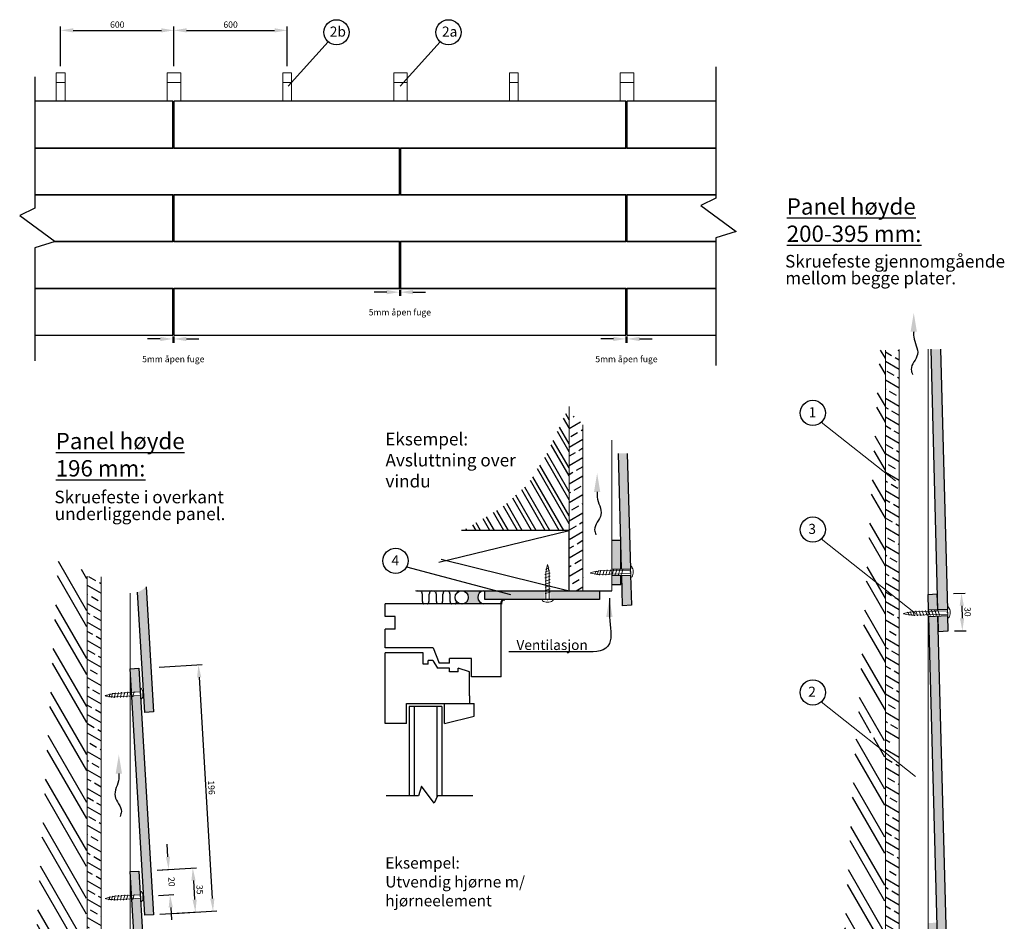
# Model space of a CAD drawing. Units: millimetres. Extents: x 3531 to 7852, y -1574 to 115.
# Drawn here: x 7070 to 7852, y -673 to 43 of the extents above; entities that cross this region are included whole.
import ezdxf

# ---------------------------------------------------------------- set-up
doc = ezdxf.new("R2010")
doc.units = ezdxf.units.MM
doc.layers.get('DEFPOINTS').update_dxf_attribs({"color": 8})
for name, color, linetype in [('22_STENI_Konstruksjon', 2, 'Continuous'), ('23_STENI_Andre deler av vegg', 6, 'Continuous'), ('23_STENI_Beslag og profil', 5, 'Continuous'), ('23_STENI_Skruer', 9, 'Continuous'), ('23_STENI_Utvendig kledning', 10, 'Continuous'), ('23_STENI_Vinduer og dører', 7, 'Continuous'), ('8_STENI_Bruddlinje', 7, 'Continuous'), ('8_STENI_Målsetting', 4, 'Continuous'), ('8_STENI_Skravur', 41, 'Continuous'), ('8_STENI_Tekst', 2, 'Continuous')]:
    doc.layers.add(name, color=color, linetype=linetype)
doc.layers.add('8_STENI_Solid', color=7, linetype='Continuous', true_color=0xc4c4c4)
doc.styles.add('Arial', font='arial.ttf')
doc.styles.get("Standard").update_dxf_attribs({"font": 'arial.ttf'})
doc.styles.add('Steni standard', font='arial.ttf')
doc.dimstyles.new('STENI 5', dxfattribs={"dimscale": 0, "dimtxt": 5, "dimasz": 10, "dimexe": 3, "dimexo": 1, "dimgap": 2, "dimtad": 1, "dimdec": 0, "dimdsep": 46, "dimtxsty": 'Standard', "dimblk2": 'ARCHTICK', "dimcen": 5, "dimdle": 20, "dimclrd": 8, "dimclre": 8, "dimclrt": 4, "dimadec": 0, "dimazin": 0, "dimtfac": 1, "dimtdec": 0, "dimtofl": 0, "dimtmove": 2, "dimatfit": 3, "dimldrblk": 'ARCHTICK', "dimfxl": 1, "dimtolj": 1, "dimtzin": 0, "dimarcsym": 0})

# ---------------------------------------------------------------- blocks, each defined once
blk = doc.blocks.new('*D3')
at = {"layer": '8_STENI_Målsetting', "color": 8, "lineweight": -2, "transparency": 16777216}
for p, q in [((7102.39, 5.67), (7102.39, 37.09)), ((7112.39, 34.09), (7182.39, 34.09)), ((7192.39, 5.67), (7192.39, 37.09))]:
    blk.add_line(p, q, dxfattribs=at)
at = {"layer": '8_STENI_Målsetting', "color": 8, "transparency": 16777216}
for points in [[(7112.39, 35.76), (7112.39, 32.43), (7102.39, 34.09)], [(7182.39, 35.76), (7182.39, 32.43), (7192.39, 34.09)]]:
    blk.add_solid(points, dxfattribs=at)
at = {"layer": 'DEFPOINTS', "color": 0, "transparency": 16777216}
for p in [(7192.39, 34.09), (7102.39, 4.67), (7192.39, 4.67)]:
    blk.add_point(p, dxfattribs=at)
at = {"layer": '8_STENI_Målsetting', "color": 4, "transparency": 16777216, "insert": (7147.39, 38.65), "char_height": 5, "attachment_point": 5}
blk.add_mtext('\\A1;600', dxfattribs=at)
blk = doc.blocks.new('_ARCHTICK')
at = {"color": 0, "linetype": 'ByBlock', "const_width": 0.15}
blk.add_lwpolyline([(-0.5, -0.5), (0.5, 0.5)], dxfattribs=at)
blk = doc.blocks.new('*D4')
at = {"layer": '8_STENI_Målsetting', "color": 8, "lineweight": -2, "transparency": 16777216}
for p, q in [((7192.39, 5.67), (7192.39, 37.09)), ((7202.39, 34.09), (7272.39, 34.09)), ((7282.39, 5.67), (7282.39, 37.09))]:
    blk.add_line(p, q, dxfattribs=at)
at = {"layer": '8_STENI_Målsetting', "color": 8, "transparency": 16777216}
for points in [[(7202.39, 35.76), (7202.39, 32.43), (7192.39, 34.09)], [(7272.39, 35.76), (7272.39, 32.43), (7282.39, 34.09)]]:
    blk.add_solid(points, dxfattribs=at)
at = {"layer": 'DEFPOINTS', "color": 0, "transparency": 16777216}
for p in [(7282.39, 34.09), (7192.39, 4.67), (7282.39, 4.67)]:
    blk.add_point(p, dxfattribs=at)
at = {"layer": '8_STENI_Målsetting', "color": 4, "transparency": 16777216, "insert": (7237.39, 38.65), "char_height": 5, "attachment_point": 5}
blk.add_mtext('\\A1;600', dxfattribs=at)
blk = doc.blocks.new('*D5')
at = {"layer": '8_STENI_Målsetting', "color": 8, "lineweight": -2, "transparency": 16777216}
for p, q in [((7180.74, -471.46), (7214.83, -469.43)), ((7212.43, -479.59), (7222.88, -655.28)), ((7192.38, -667.11), (7226.47, -665.08))]:
    blk.add_line(p, q, dxfattribs=at)
at = {"layer": '8_STENI_Målsetting', "color": 8, "transparency": 16777216}
for points in [[(7214.09, -479.49), (7210.77, -479.69), (7211.84, -469.61)], [(7224.54, -655.18), (7221.21, -655.38), (7223.47, -665.26)]]:
    blk.add_solid(points, dxfattribs=at)
at = {"layer": 'DEFPOINTS', "color": 0, "transparency": 16777216}
for p in [(7179.74, -471.52), (7191.38, -667.17), (7223.47, -665.26)]:
    blk.add_point(p, dxfattribs=at)
at = {"layer": '8_STENI_Målsetting', "color": 4, "transparency": 16777216, "insert": (7222.2, -567.16), "char_height": 5, "attachment_point": 5, "rotation": 273.4038}
blk.add_mtext('\\A1;196 ', dxfattribs=at)
blk = doc.blocks.new('*D6')
at = {"layer": '8_STENI_Målsetting', "color": 8, "lineweight": -2, "transparency": 16777216}
for p, q in [((7179.07, -632.66), (7210.32, -630.81)), ((7207.92, -640.97), (7208.82, -656.11)), ((7181.16, -667.78), (7212.41, -665.92))]:
    blk.add_line(p, q, dxfattribs=at)
at = {"layer": '8_STENI_Målsetting', "color": 8, "transparency": 16777216}
for points in [[(7209.58, -640.87), (7206.26, -641.06), (7207.33, -630.98)], [(7210.49, -656.02), (7207.16, -656.21), (7209.42, -666.1)]]:
    blk.add_solid(points, dxfattribs=at)
at = {"layer": 'DEFPOINTS', "color": 0, "transparency": 16777216}
for p in [(7178.07, -632.72), (7180.16, -667.84), (7209.42, -666.1)]:
    blk.add_point(p, dxfattribs=at)
at = {"layer": '8_STENI_Målsetting', "color": 4, "transparency": 16777216, "insert": (7212.92, -648.27), "char_height": 5, "attachment_point": 5, "rotation": 273.4038}
blk.add_mtext('\\A1;35 ', dxfattribs=at)
blk = doc.blocks.new('*D7')
at = {"layer": '8_STENI_Målsetting', "color": 8, "lineweight": -2, "transparency": 16777216}
for p, q in [((7187.61, -622.18), (7187.05, -612.19)), ((7179.07, -632.67), (7191.16, -631.99)), ((7180.2, -652.84), (7192.29, -652.17)), ((7189.85, -662.32), (7190.41, -672.3))]:
    blk.add_line(p, q, dxfattribs=at)
at = {"layer": '8_STENI_Målsetting', "color": 8, "transparency": 16777216}
for points in [[(7189.28, -622.08), (7185.95, -622.27), (7188.17, -632.16)], [(7191.52, -662.23), (7188.19, -662.41), (7189.3, -652.33)]]:
    blk.add_solid(points, dxfattribs=at)
at = {"layer": 'DEFPOINTS', "color": 0, "transparency": 16777216}
for p in [(7178.07, -632.72), (7179.2, -652.9), (7189.3, -652.33)]:
    blk.add_point(p, dxfattribs=at)
at = {"layer": '8_STENI_Målsetting', "color": 4, "transparency": 16777216, "insert": (7190.53, -641.99), "char_height": 5, "attachment_point": 5, "rotation": 273.19495}
blk.add_mtext('\\A1;20 ', dxfattribs=at)
blk = doc.blocks.new('*D8')
at = {"layer": '8_STENI_Målsetting', "color": 8, "lineweight": -2, "transparency": 16777216}
for p, q in [((7811.78, -412.96), (7821.03, -412.74)), ((7818.27, -422.81), (7818.51, -432.66)), ((7812.49, -442.81), (7821.74, -442.59))]:
    blk.add_line(p, q, dxfattribs=at)
at = {"layer": '8_STENI_Målsetting', "color": 8, "transparency": 16777216}
for points in [[(7819.94, -422.77), (7816.6, -422.85), (7818.03, -412.81)], [(7820.17, -432.62), (7816.84, -432.7), (7818.74, -442.66)]]:
    blk.add_solid(points, dxfattribs=at)
at = {"layer": 'DEFPOINTS', "color": 0, "transparency": 16777216}
for p in [(7810.78, -412.99), (7811.49, -442.83), (7818.74, -442.66)]:
    blk.add_point(p, dxfattribs=at)
at = {"layer": '8_STENI_Målsetting', "color": 4, "transparency": 16777216, "insert": (7822.94, -427.63), "char_height": 5, "attachment_point": 5, "rotation": 271.36897}
blk.add_mtext('\\A1;30 ', dxfattribs=at)
blk = doc.blocks.new('Skrue 4x28')
at = {"layer": '23_STENI_Skruer', "linetype": 'Continuous', "lineweight": 13}
for p, q in [((0, 4.5), (0, -4.5)), ((20, 1.42), (0, 1.4)), ((12.29, 2.02), (13.54, -1.98)), ((17.29, 2.03), (18.54, -1.97)), ((20, -1.38), (0, -1.4))]:
    blk.add_line(p, q, dxfattribs=at)
at = {"layer": '23_STENI_Skruer'}
blk.add_line((23.09, -1.59), (23.37, -1.08), dxfattribs=at)
at = {"layer": '23_STENI_Skruer', "linetype": 'Continuous', "lineweight": 13}
for points in [[(4.6, 1.41), (4.79, 2.01), (6.04, -1.99), (6.23, -1.39)], [(7.1, 1.41), (7.29, 2.02), (8.54, -1.98), (8.73, -1.38)], [(9.6, 1.42), (9.79, 2.02), (11.04, -1.98), (11.23, -1.38)], [(12.1, 1.42), (12.29, 2.02), (13.54, -1.98), (13.73, -1.38)], [(14.6, 1.42), (14.79, 2.02), (16.04, -1.98), (16.23, -1.38)], [(17.1, 1.43), (17.29, 2.03), (18.54, -1.97), (18.73, -1.37)], [(19.63, 1.43), (19.82, 2.03), (21.07, -1.97), (21.26, -1.37)], [(21.94, 1.3), (22.06, 1.68), (23.09, -1.59)], [(23.94, 1), (24.12, 1.36), (25.04, -1.15), (25.23, -0.76)]]:
    blk.add_lwpolyline(points, dxfattribs=at)
for centre, major_axis, ratio, start_param, end_param in [((0, 0), (0, 4.5), 0.457481, 0, 3.141593), ((24, -0.68), (4, 0.7), 0.048208, 3.123962, 6.283185)]:
    blk.add_ellipse(centre, major_axis=major_axis, ratio=ratio, start_param=start_param, end_param=end_param, dxfattribs=at)
at = {"layer": '23_STENI_Skruer', "linetype": 'Continuous', "lineweight": 13, "extrusion": (0, 0, -1)}
blk.add_ellipse((24, 0.72), major_axis=(4, -0.7), ratio=0.048208, start_param=3.160432, end_param=6.283185, dxfattribs=at)
at = {"layer": '23_STENI_Skruer', "linetype": 'Continuous'}
blk.add_point((0, 0), dxfattribs=at)
blk = doc.blocks.new('Skrue 4x32')
at = {"layer": '23_STENI_Skruer', "linetype": 'Continuous', "lineweight": 13}
for p, q in [((0, 4.5), (0, -4.5)), ((24.58, 1.4), (0, 1.4)), ((6, 2), (7.25, -2)), ((11, 2), (12.25, -2)), ((16, 2), (17.25, -2)), ((25.56, 1.68), (26.58, -1.59)), ((24.58, -1.4), (0, -1.4))]:
    blk.add_line(p, q, dxfattribs=at)
for points in [[(5.81, 1.4), (6, 2), (7.25, -2), (7.44, -1.4)], [(8.31, 1.4), (8.5, 2), (9.75, -2), (9.94, -1.4)], [(10.81, 1.4), (11, 2), (12.25, -2), (12.44, -1.4)], [(13.31, 1.4), (13.5, 2), (14.75, -2), (14.94, -1.4)], [(15.81, 1.4), (16, 2), (17.25, -2), (17.44, -1.4)], [(18.31, 1.4), (18.5, 2), (19.75, -2), (19.94, -1.4)], [(20.81, 1.4), (21, 2), (22.25, -2), (22.44, -1.4)], [(23.31, 1.4), (23.5, 2), (24.75, -2), (24.94, -1.4)], [(25.44, 1.3), (25.56, 1.68), (26.58, -1.59)], [(27.44, 1), (27.63, 1.36), (28.54, -1.16), (28.73, -0.77)], [(26.45, -1.15), (26.58, -1.59), (26.74, -1.11)]]:
    blk.add_lwpolyline(points, dxfattribs=at)
for centre, major_axis, ratio, start_param, end_param in [((0, 0), (0, 4.5), 0.457481, 0, 3.141593), ((28, -0.7), (4, 0.7), 0.048208, 3.679206, 6.283185), ((24, -0.7), (4, 0.7), 0.048208, 3.12472, 3.141593), ((26.5, -0.7), (4, 0.7), 0.048208, 3.12472, 3.141593)]:
    blk.add_ellipse(centre, major_axis=major_axis, ratio=ratio, start_param=start_param, end_param=end_param, dxfattribs=at)
at = {"layer": '23_STENI_Skruer', "linetype": 'Continuous', "lineweight": 13, "extrusion": (0, 0, -1)}
for centre, start_param, end_param in [((24, 0.7), 3.12472, 3.141593), ((26.5, 0.7), 3.12472, 3.141593), ((28, 0.7), 3.679206, 6.283185)]:
    blk.add_ellipse(centre, major_axis=(4, -0.7), ratio=0.048208, start_param=start_param, end_param=end_param, dxfattribs=at)
at = {"layer": '23_STENI_Skruer', "linetype": 'Continuous'}
blk.add_point((0, 0), dxfattribs=at)
blk = doc.blocks.new('Skrue 4x35')
at = {"layer": '23_STENI_Skruer', "linetype": 'Continuous', "lineweight": 13}
for p, q in [((0, 4.5), (0, -4.5)), ((27, 1.4), (0, 1.4)), ((6.37, 2), (7.62, -2)), ((11.37, 2), (12.62, -2)), ((16.37, 2), (17.62, -2)), ((28.56, 1.68), (29.58, -1.59)), ((27, -1.4), (0, -1.4))]:
    blk.add_line(p, q, dxfattribs=at)
for points in [[(6.18, 1.4), (6.37, 2), (7.62, -2), (7.8, -1.4)], [(8.68, 1.4), (8.87, 2), (10.12, -2), (10.3, -1.4)], [(11.18, 1.4), (11.37, 2), (12.62, -2), (12.8, -1.4)], [(13.68, 1.4), (13.87, 2), (15.12, -2), (15.3, -1.4)], [(16.18, 1.4), (16.37, 2), (17.62, -2), (17.8, -1.4)], [(18.68, 1.4), (18.87, 2), (20.12, -2), (20.3, -1.4)], [(21.18, 1.4), (21.37, 2), (22.62, -2), (22.8, -1.4)], [(23.68, 1.4), (23.87, 2), (25.12, -2), (25.3, -1.4)], [(26.31, 1.4), (26.5, 2), (27.75, -2), (27.94, -1.4)], [(28.44, 1.3), (28.56, 1.68), (29.58, -1.59)], [(30.44, 1), (30.63, 1.36), (31.54, -1.16), (31.73, -0.77)], [(29.45, -1.15), (29.58, -1.59), (29.74, -1.11)]]:
    blk.add_lwpolyline(points, dxfattribs=at)
for centre, major_axis, ratio, start_param, end_param in [((0, 0), (0, 4.5), 0.457481, 0, 3.141593), ((31, -0.7), (4, 0.7), 0.048208, 3.141593, 6.283185), ((24, -0.7), (4, 0.7), 0.048208, 3.12472, 3.141593), ((26.5, -0.7), (4, 0.7), 0.048208, 3.12472, 3.141593)]:
    blk.add_ellipse(centre, major_axis=major_axis, ratio=ratio, start_param=start_param, end_param=end_param, dxfattribs=at)
at = {"layer": '23_STENI_Skruer', "linetype": 'Continuous', "lineweight": 13, "extrusion": (0, 0, -1)}
for centre, start_param, end_param in [((24, 0.7), 3.12472, 3.141593), ((26.5, 0.7), 3.12472, 3.141593), ((31, 0.7), 3.141593, 6.283185)]:
    blk.add_ellipse(centre, major_axis=(4, -0.7), ratio=0.048208, start_param=start_param, end_param=end_param, dxfattribs=at)
at = {"layer": '23_STENI_Skruer', "linetype": 'Continuous'}
blk.add_point((0, 0), dxfattribs=at)
blk = doc.blocks.new('*D27')
at = {"layer": '8_STENI_Solid', "color": 8, "lineweight": -2, "transparency": 16777216}
for p, q in [((7181.5, -210.94), (7171.5, -210.94)), ((7191.5, -208.97), (7191.5, -213.94)), ((7192.25, -208.97), (7192.25, -213.94)), ((7202.25, -210.94), (7212.25, -210.94))]:
    blk.add_line(p, q, dxfattribs=at)
at = {"layer": '8_STENI_Solid', "color": 8, "transparency": 16777216}
for points in [[(7181.5, -209.28), (7181.5, -212.61), (7191.5, -210.94)], [(7202.25, -209.28), (7202.25, -212.61), (7192.25, -210.94)]]:
    blk.add_solid(points, dxfattribs=at)
at = {"layer": 'DEFPOINTS', "color": 0, "transparency": 16777216}
for p in [(7191.5, -207.97), (7192.25, -207.97), (7192.25, -210.94)]:
    blk.add_point(p, dxfattribs=at)
at = {"layer": '8_STENI_Solid', "color": 4, "transparency": 16777216, "insert": (7191.88, -226.91), "char_height": 5, "attachment_point": 5}
blk.add_mtext('\\A1;5mm åpen fuge', dxfattribs=at)
blk = doc.blocks.new('*D28')
at = {"layer": '8_STENI_Solid', "color": 8, "lineweight": -2, "transparency": 16777216}
for p, q in [((7371.5, -171.82), (7371.5, -176.79)), ((7372.25, -171.82), (7372.25, -176.79)), ((7361.5, -173.79), (7351.5, -173.79)), ((7382.25, -173.79), (7392.25, -173.79))]:
    blk.add_line(p, q, dxfattribs=at)
at = {"layer": '8_STENI_Solid', "color": 8, "transparency": 16777216}
for points in [[(7361.5, -172.13), (7361.5, -175.46), (7371.5, -173.79)], [(7382.25, -172.13), (7382.25, -175.46), (7372.25, -173.79)]]:
    blk.add_solid(points, dxfattribs=at)
at = {"layer": 'DEFPOINTS', "color": 0, "transparency": 16777216}
for p in [(7371.5, -170.82), (7372.25, -170.82), (7372.25, -173.79)]:
    blk.add_point(p, dxfattribs=at)
at = {"layer": '8_STENI_Solid', "color": 4, "transparency": 16777216, "insert": (7371.88, -189.76), "char_height": 5, "attachment_point": 5}
blk.add_mtext('\\A1;5mm åpen fuge', dxfattribs=at)
blk = doc.blocks.new('*D29')
at = {"layer": '8_STENI_Solid', "color": 8, "lineweight": -2, "transparency": 16777216}
for p, q in [((7541.5, -210.94), (7531.5, -210.94)), ((7551.5, -208.97), (7551.5, -213.94)), ((7552.25, -208.97), (7552.25, -213.94)), ((7562.25, -210.94), (7572.25, -210.94))]:
    blk.add_line(p, q, dxfattribs=at)
at = {"layer": '8_STENI_Solid', "color": 8, "transparency": 16777216}
for points in [[(7541.5, -209.28), (7541.5, -212.61), (7551.5, -210.94)], [(7562.25, -209.28), (7562.25, -212.61), (7552.25, -210.94)]]:
    blk.add_solid(points, dxfattribs=at)
at = {"layer": 'DEFPOINTS', "color": 0, "transparency": 16777216}
for p in [(7551.5, -207.97), (7552.25, -207.97), (7552.25, -210.94)]:
    blk.add_point(p, dxfattribs=at)
at = {"layer": '8_STENI_Solid', "color": 4, "transparency": 16777216, "insert": (7551.88, -226.91), "char_height": 5, "attachment_point": 5}
blk.add_mtext('\\A1;5mm åpen fuge', dxfattribs=at)

msp = doc.modelspace()

# ---------------------------------------------------------------- hatches: boundary and pattern name
at = {"layer": '23_STENI_Andre deler av vegg', "lineweight": 9}
h = msp.add_hatch(color=256, dxfattribs=at)
h.paths.add_polyline_path([(7098.92, -22.22), (7105.85, -22.22), (7105.85, -7.22), (7098.92, -7.22)], flags=17)
h.paths.add_polyline_path([(7098.92, -22.22), (7098.92, -7.22), (7105.85, -7.22), (7105.85, -22.22)])
at = {"layer": '23_STENI_Utvendig kledning'}
for points in [[(7372.25, -59.37), (7371.5, -59.37), (7371.5, -83.52), (7372.25, -83.52)], [(7192.25, -109.52), (7191.5, -109.52), (7191.5, -133.67), (7192.25, -133.67)], [(7552.25, -109.52), (7551.5, -109.52), (7551.5, -133.67), (7552.25, -133.67)], [(7372.25, -146.67), (7371.5, -146.67), (7371.5, -170.82), (7372.25, -170.82)], [(7192.25, -183.82), (7191.5, -183.82), (7191.5, -207.97), (7192.25, -207.97)], [(7552.25, -183.82), (7551.5, -183.82), (7551.5, -207.97), (7552.25, -207.97)]]:
    msp.add_hatch(color=256, dxfattribs=at).paths.add_polyline_path(points)
at = {"layer": '23_STENI_Vinduer og dører'}
h = msp.add_hatch(dxfattribs=at)
h.set_pattern_fill('INSUL2', color=256, scale=11, angle=180, style=0, pattern_type=2)
h.set_pattern_definition([(270, (-4270.42, -4670.517), (11, -7e-16), [5.5, -5.5]), (90, (-4275.92, -4676.017), (-11, -7e-16), [5.5, -5.5]), (180, (-4278.12, -4678.767), (0, -11), [0.55, -10.45]), (7e-15, (-4268.22, -4678.767), (-1e-15, 11), [0.55, -10.45]), (333.43495, (-4269.3203, -4678.217), (11.0000001, -11.000005), [1.229833, -23.366915]), (315, (-4269.87, -4677.667), (1.7e-06, 11.0000017), [0.777821, -14.778533]), (288.43495, (-4270.4203, -4676.017), (2.4e-06, 11.0000008), [1.739254, -33.045804]), (71.56505, (-4276.4703, -4677.667), (-2.4e-06, 11.0000008), [1.739254, -33.045804]), (45, (-4277.02, -4678.217), (-1.7e-06, 11.0000017), [0.777821, -14.778533]), (26.56505, (-4278.1203, -4678.767), (11.0000001, 11.000005), [1.229833, -23.366915]), (288.43495, (-4270.9703, -4668.867), (2.4e-06, 11.0000008), [1.739254, -33.045804]), (315, (-4271.52, -4668.317), (1.7e-06, 11.0000017), [0.777821, -14.778533]), (333.43495, (-4272.6203, -4667.767), (11.0000001, -11.000005), [1.229833, -23.366915]), (7e-15, (-4273.72, -4667.767), (-1e-15, 11), [1.1, -9.9]), (251.56505, (-4275.3703, -4668.867), (-2.4e-06, 11.0000008), [1.739254, -33.045804]), (225, (-4274.82, -4668.317), (-1.7e-06, 11.0000017), [0.777821, -14.778533]), (206.56505, (-4273.7203, -4667.767), (-33.0000004, -10.999995), [1.229833, -23.366915])])
h.paths.add_polyline_path([(7416.21, -416.06, -0.348929), (7420.21, -411.03), (7383.34, -410.98, -0.41349), (7388.49, -416.15, -0.366314), (7384.18, -421.25), (7421.27, -421.25, -0.415166)])
h = msp.add_hatch(color=256, dxfattribs=at)
edge = h.paths.add_edge_path()
edge.add_line((7435.27, -419.8), (7436.57, -420.81))
edge.add_line((7436.57, -420.81), (7438.39, -421.17))
edge.add_line((7438.39, -421.17), (7430.22, -421.17))
edge.add_line((7430.22, -421.17), (7421.22, -421.17))
edge.add_arc((7421.14, -416.05), 5.13, 270.94729, 449.05271)
edge.add_line((7421.22, -410.92), (7438.11, -410.92))
edge.add_arc((7439.15, -416.15), 5.33, 101.30925, 223.30174)
at = {"layer": '8_STENI_Skravur'}
h = msp.add_hatch(dxfattribs=at)
h.set_pattern_fill('ANSI32', color=256, scale=2, angle=75, style=0)
h.set_pattern_definition([(120, (4278.073, 449.8), (-16.49778, -9.525), []), (120, (4280.397, 458.474), (-16.49778, -9.525), [])])
h.paths.add_polyline_path([(7098.84, -65), (7098.83, -65), (7098.86, -65)])
h.paths.add_polyline_path([(7100.71, -385.21), (7077.42, -781.5), (7077.42, -828.63), (7122.95, -828.63), (7123.18, -396)])
h = msp.add_hatch(dxfattribs=at)
h.set_pattern_fill('ANSI32', color=256, scale=2, angle=75, style=0)
h.set_pattern_definition([(120, (0, -61.274), (-16.497784, -9.525), []), (120, (2.324, -52.6), (-16.497784, -9.525), [])])
h.paths.add_polyline_path([(7732.85, -200.95), (7732.84, -200.95), (7732.87, -200.95)])
h.paths.add_polyline_path([(7715.56, -847.3), (7715.56, -964.58), (7756.96, -964.58), (7757.19, -531.95), (7734.72, -521.16)])
h.paths.add_polyline_path([(7757.56, -530.35), (7749.64, -525.27), (7735.61, -519.87), (7753.43, -219.72), (7757.56, -219.72)])
h = msp.add_hatch(dxfattribs=at)
h.set_pattern_fill('ANSI33', color=256, scale=2, angle=105, style=0)
h.set_pattern_definition([(150, (0, -61.274), (-6.35, -10.998523), []), (150, (-2.324, -52.6), (-6.35, -10.998523), [6.35, -3.175])])
edge = h.paths.add_edge_path()
edge.add_spline(control_points=[(7768.56, -535.76), (7764.97, -534.59), (7761.29, -534.51), (7757.56, -535.12)], knot_values=[20.518443, 20.518443, 20.518443, 20.518443, 32.021797, 32.021797, 32.021797, 32.021797], degree=3, periodic=0)
edge.add_line((7757.56, -535.12), (7757.56, -965.79))
edge.add_line((7757.56, -965.79), (7768.56, -965.79))
edge.add_line((7768.56, -965.79), (7768.56, -535.76))
h.paths.add_polyline_path([(7757.56, -219.72), (7768.56, -219.72), (7768.56, -532.86), (7757.56, -532.86)])
h = msp.add_hatch(dxfattribs=at)
h.set_pattern_fill('ANSI32', color=256, angle=75, style=0)
h.set_pattern_definition([(120, (-6.066, 100.254), (-8.248892, -4.7625), []), (120, (-4.9035, 104.591), (-8.248892, -4.7625), [])])
h.paths.add_polyline_path([(7422.51, -362.92), (7506.34, -362.92), (7506.34, -264.67), (7488.79, -302.07), (7473.67, -326.4), (7453.33, -344.66)])
h = msp.add_hatch(dxfattribs=at)
h.set_pattern_fill('ANSI33', color=256, scale=2, angle=165, style=0)
h.set_pattern_definition([(210, (2498.152, -1149.852), (6.35, -10.998523), []), (210, (2489.478, -1147.528), (6.35, -10.998523), [6.35, -3.175])])
h.paths.add_polyline_path([(7517.34, -278.46), (7506.34, -269.08), (7506.34, -410.92), (7517.34, -410.92)])
h = msp.add_hatch(dxfattribs=at)
h.set_pattern_fill('ANSI33', color=256, scale=2, angle=105, style=0)
h.set_pattern_definition([(150, (0, -135.835), (-6.35, -10.998523), []), (150, (-2.324, -127.16), (-6.35, -10.998523), [6.35, -3.175])])
edge = h.paths.add_edge_path()
edge.add_spline(control_points=[(7134.54, -399.81), (7130.95, -398.64), (7127.28, -398.56), (7123.54, -399.17)], knot_values=[20.518443, 20.518443, 20.518443, 20.518443, 32.021797, 32.021797, 32.021797, 32.021797], degree=3, periodic=0)
edge.add_line((7123.54, -399.17), (7123.54, -829.84))
edge.add_line((7123.54, -829.84), (7134.54, -829.84))
edge.add_line((7134.54, -829.84), (7134.54, -399.81))
at = {"layer": '8_STENI_Solid'}
for points in [[(7801.36, -219.06), (7793.86, -219.08), (7799.31, -426.01), (7806.8, -425.65)], [(7157.61, -472.84), (7164.6, -472.42), (7165.72, -491.26), (7161.14, -491.52), (7160.91, -490.93), (7160.76, -491.55), (7158.73, -491.66)], [(7158.9, -494.46), (7159.68, -494.41), (7159.9, -494.99), (7160.05, -494.39), (7165.89, -494.05), (7176.24, -668.08), (7169.25, -668.49)]]:
    msp.add_hatch(color=256, dxfattribs=at).paths.add_polyline_path(points)
h = msp.add_hatch(color=256, dxfattribs=at)
h.paths.add_polyline_path([(7552.43, -301.76), (7545.43, -301.76), (7547.98, -393.58), (7554.97, -393.37)])
h.paths.add_polyline_path([(7555.11, -398.37), (7548.12, -398.58), (7548.8, -422.86), (7555.78, -422.44)])
h = msp.add_hatch(color=256, dxfattribs=at)
h.paths.add_polyline_path([(7540.34, -393.8), (7547.34, -393.6), (7547.34, -370.92), (7540.34, -370.92)])
h.paths.add_polyline_path([(7540.34, -405.92), (7547.34, -405.92), (7547.34, -398.6), (7540.34, -398.8)])
h = msp.add_hatch(color=256, dxfattribs=at)
edge = h.paths.add_edge_path()
edge.add_spline(control_points=[(7163.71, -412), (7163.67, -412.02), (7163.62, -412.04), (7163.57, -412.05)], knot_values=[65.472503, 65.472503, 65.472503, 65.472503, 65.653504, 65.653504, 65.653504, 65.653504], degree=3, periodic=0)
edge.add_spline(control_points=[(7164.03, -411.88), (7163.92, -411.92), (7163.82, -411.96), (7163.71, -412)], knot_values=[65.653504, 65.653504, 65.653504, 65.653504, 66.05581, 66.05581, 66.05581, 66.05581], degree=3, periodic=0)
edge.add_spline(control_points=[(7165.15, -411.37), (7164.81, -411.54), (7164.46, -411.7), (7164.11, -411.85)], knot_values=[66.157381, 66.157381, 66.157381, 66.157381, 67.506291, 67.506291, 67.506291, 67.506291], degree=3, periodic=0)
edge.add_spline(control_points=[(7165.15, -411.37), (7165.35, -411.27), (7165.54, -411.17), (7165.74, -411.06)], knot_values=[67.506299, 67.506299, 67.506299, 67.506299, 68.258579, 68.258579, 68.258579, 68.258579], degree=3, periodic=0)
edge.add_spline(control_points=[(7165.74, -411.06), (7165.83, -411.01), (7165.92, -410.96), (7166.01, -410.9)], knot_values=[68.258579, 68.258579, 68.258579, 68.258579, 68.617739, 68.617739, 68.617739, 68.617739], degree=3, periodic=0)
edge.add_spline(control_points=[(7166.2, -410.8), (7166.47, -410.64), (7166.74, -410.47), (7167.01, -410.29)], knot_values=[68.858456, 68.858456, 68.858456, 68.858456, 69.912689, 69.912689, 69.912689, 69.912689], degree=3, periodic=0)
edge.add_spline(control_points=[(7167.01, -410.29), (7167.31, -410.09), (7167.61, -409.88), (7167.91, -409.66)], knot_values=[69.912689, 69.912689, 69.912689, 69.912689, 71.093227, 71.093227, 71.093227, 71.093227], degree=3, periodic=0)
edge.add_spline(control_points=[(7167.91, -409.66), (7168.07, -409.54), (7168.23, -409.42), (7168.39, -409.3)], knot_values=[71.093227, 71.093227, 71.093227, 71.093227, 71.726362, 71.726362, 71.726362, 71.726362], degree=3, periodic=0)
edge.add_spline(control_points=[(7168.51, -409.2), (7168.83, -408.95), (7169.14, -408.7), (7169.45, -408.43)], knot_values=[71.89372, 71.89372, 71.89372, 71.89372, 73.127603, 73.127603, 73.127603, 73.127603], degree=3, periodic=0)
edge.add_spline(control_points=[(7169.45, -408.43), (7169.66, -408.25), (7169.88, -408.06), (7170.1, -407.86)], knot_values=[73.127603, 73.127603, 73.127603, 73.127603, 73.99473, 73.99473, 73.99473, 73.99473], degree=3, periodic=0)
edge.add_spline(control_points=[(7170.1, -407.86), (7170.17, -407.79), (7170.25, -407.72), (7170.32, -407.66)], knot_values=[73.99473, 73.99473, 73.99473, 73.99473, 74.292528, 74.292528, 74.292528, 74.292528], degree=3, periodic=0)
edge.add_line((7170.32, -407.66), (7176.24, -507.08))
edge.add_line((7176.24, -507.08), (7169.25, -507.49))
edge.add_line((7169.25, -507.49), (7163.57, -412.05))
h = msp.add_hatch(color=256, dxfattribs=at)
h.paths.add_polyline_path([(7439.34, -410.92), (7486.96, -410.92), (7486.96, -417.92), (7439.34, -417.92)])
h.paths.add_polyline_path([(7530.34, -417.92), (7530.34, -410.92), (7491.46, -410.92), (7491.46, -417.92)])
h = msp.add_hatch(color=256, dxfattribs=at)
h.paths.add_polyline_path([(7798.54, -413.36), (7791.56, -413.78), (7791.89, -426.37), (7798.88, -426.03)])
h.paths.add_polyline_path([(7799.02, -431.03), (7792.03, -431.37), (7798.92, -687.03), (7805.9, -686.69)])
h.paths.add_polyline_path([(7799.77, -443.47), (7807.25, -443.02), (7806.93, -430.65), (7799.44, -431.01)])
h.paths.add_polyline_path([(7798.54, -674.36), (7791.56, -674.78), (7791.92, -687.37), (7798.91, -687.03)])
h = msp.add_hatch(color=256, dxfattribs=at)
h.paths.add_polyline_path([(7157.54, -633.84), (7164.53, -633.42), (7165.65, -652.25), (7161.06, -652.52), (7160.83, -651.93), (7160.68, -652.54), (7158.66, -652.66)])
h.paths.add_polyline_path([(7165.82, -655.05), (7158.83, -655.46), (7169.18, -829.49), (7176.17, -829.08)])

# ---------------------------------------------------------------- linework, layer by layer
at = {"layer": '22_STENI_Konstruksjon', "linetype": 'Continuous'}
msp.add_line((7402.72, -388.26), (7506.34, -362.92), dxfattribs=at)
for points in [[(7385.02, -410.92), (7506.34, -410.92), (7506.34, -362.92), (7420.74, -362.92)], [(7404.6, -385.85), (7506.34, -410.92)]]:
    msp.add_lwpolyline(points, dxfattribs=at)
at = {"layer": '23_STENI_Andre deler av vegg', "lineweight": 9}
for p, q in [((7098.92, 0.28), (7105.85, 0.28)), ((7098.92, -22.22), (7098.92, 0.28)), ((7105.85, -22.22), (7105.85, 0.28)), ((7186.97, -22.22), (7186.97, 0.28)), ((7186.97, 0.28), (7197.8, 0.28)), ((7197.8, -22.22), (7197.8, 0.28)), ((7278.92, 0.28), (7285.85, 0.28)), ((7278.92, -22.22), (7278.92, 0.28)), ((7285.85, -22.22), (7285.85, 0.28)), ((7366.97, -22.22), (7366.97, 0.28)), ((7366.97, 0.28), (7377.8, 0.28)), ((7377.8, -22.22), (7377.8, 0.28)), ((7458.92, 0.28), (7465.85, 0.28)), ((7458.92, -22.22), (7458.92, 0.28)), ((7465.85, -22.22), (7465.85, 0.28)), ((7546.97, -22.22), (7546.97, 0.28)), ((7546.97, 0.28), (7557.8, 0.28)), ((7557.8, -22.22), (7557.8, 0.28)), ((7098.92, -22.22), (7098.92, -7.22)), ((7098.92, -7.22), (7105.85, -7.22)), ((7105.85, -7.22), (7105.85, -22.22)), ((7186.97, -7.22), (7197.8, -7.22)), ((7278.92, -7.22), (7285.85, -7.22)), ((7366.97, -22.22), (7366.97, -7.22)), ((7366.97, -7.22), (7376.6, -7.22)), ((7366.97, -7.22), (7377.8, -7.22)), ((7376.6, -7.22), (7377.8, -7.22)), ((7377.8, -7.22), (7377.8, -22.22)), ((7458.92, -7.22), (7465.85, -7.22)), ((7546.97, -7.22), (7557.8, -7.22)), ((7377.8, -22.22), (7366.97, -22.22)), ((7757.56, -965.79), (7757.56, -219.72)), ((7768.56, -965.79), (7768.56, -219.2)), ((7791.56, -965.79), (7791.56, -219.06)), ((7506.34, -410.92), (7506.34, -264.67)), ((7517.34, -410.92), (7517.34, -279.13)), ((7540.34, -410.92), (7540.34, -291.34)), ((7123.54, -829.84), (7123.54, -399.17)), ((7134.54, -829.84), (7134.54, -399.81)), ((7157.54, -829.84), (7157.54, -412.66)), ((7464.34, -410.92), (7384.21, -410.92))]:
    msp.add_line(p, q, dxfattribs=at)
at = {"layer": '23_STENI_Beslag og profil', "lineweight": 40}
msp.add_arc((7454.96, -420.66), 2.68, 82.82226, 198.15244, dxfattribs=at)
at = {"layer": '23_STENI_Utvendig kledning'}
for p, q in [((7191.5, -22.22), (7081.83, -22.22)), ((7191.5, -59.37), (7191.5, -22.22)), ((7551.5, -22.22), (7192.25, -22.22)), ((7192.25, -22.22), (7192.25, -59.37)), ((7551.5, -59.37), (7551.5, -22.22)), ((7622.86, -22.22), (7552.25, -22.22)), ((7552.25, -22.22), (7552.25, -59.37)), ((7081.83, -59.37), (7191.5, -59.37)), ((7371.5, -59.37), (7081.83, -59.37)), ((7192.25, -59.37), (7551.5, -59.37)), ((7371.5, -96.52), (7371.5, -59.37)), ((7371.5, -96.52), (7371.5, -59.37)), ((7372.25, -59.37), (7372.25, -96.52)), ((7622.86, -59.37), (7372.25, -59.37)), ((7372.25, -59.37), (7372.25, -96.52)), ((7552.25, -59.37), (7622.86, -59.37)), ((7081.83, -96.52), (7371.5, -96.52)), ((7191.5, -96.52), (7081.83, -96.52)), ((7191.5, -133.67), (7191.5, -96.52)), ((7551.5, -96.52), (7192.25, -96.52)), ((7192.25, -96.52), (7192.25, -133.67)), ((7372.25, -96.52), (7371.5, -96.52)), ((7372.25, -96.52), (7622.86, -96.52)), ((7551.5, -133.67), (7551.5, -96.52)), ((7622.86, -96.52), (7552.25, -96.52)), ((7552.25, -96.52), (7552.25, -133.67)), ((7097.59, -133.67), (7191.5, -133.67)), ((7371.5, -133.67), (7097.59, -133.67)), ((7192.25, -133.67), (7551.5, -133.67)), ((7371.5, -170.82), (7371.5, -133.67)), ((7622.86, -133.67), (7372.25, -133.67)), ((7372.25, -133.67), (7372.25, -170.82)), ((7552.25, -133.67), (7622.86, -133.67)), ((7081.83, -170.82), (7371.5, -170.82)), ((7191.5, -170.82), (7081.83, -170.82)), ((7191.5, -207.97), (7191.5, -170.82)), ((7551.5, -170.82), (7192.25, -170.82)), ((7192.25, -170.82), (7192.25, -207.97)), ((7372.25, -170.82), (7622.53, -170.82)), ((7551.5, -207.97), (7551.5, -170.82)), ((7622.53, -170.82), (7552.25, -170.82)), ((7552.25, -170.82), (7552.25, -207.97)), ((7081.83, -207.97), (7191.5, -207.97)), ((7192.25, -207.97), (7551.5, -207.97)), ((7552.25, -207.97), (7622.86, -207.97)), ((7799.31, -426.01), (7793.86, -219.08)), ((7801.36, -219.06), (7806.8, -425.65)), ((7547.98, -393.58), (7545.43, -301.76)), ((7552.43, -301.76), (7554.97, -393.37)), ((7547.34, -370.92), (7540.34, -370.92)), ((7547.34, -393.6), (7547.34, -370.92)), ((7540.34, -393.8), (7554.97, -393.37)), ((7540.34, -398.8), (7555.12, -398.37)), ((7547.34, -405.92), (7547.34, -398.6)), ((7548.8, -422.86), (7548.12, -398.58)), ((7555.11, -398.37), (7555.78, -422.44)), ((7540.34, -405.92), (7547.34, -405.92)), ((7169.18, -507.49), (7163.51, -412.12)), ((7170.25, -407.63), (7176.17, -507.07)), ((7439.34, -410.92), (7540.34, -410.92)), ((7439.34, -417.92), (7439.34, -410.92)), ((7530.34, -410.92), (7530.34, -417.92)), ((7791.56, -413.78), (7798.54, -413.36)), ((7791.89, -426.37), (7791.56, -413.78)), ((7798.54, -413.36), (7798.88, -426.03)), ((7530.34, -417.92), (7439.34, -417.92)), ((7555.78, -422.44), (7548.8, -422.86)), ((7806.8, -425.65), (7791.89, -426.37)), ((7792.03, -431.37), (7806.93, -430.65)), ((7798.92, -687.03), (7792.03, -431.37)), ((7799.02, -431.03), (7805.9, -686.69)), ((7799.77, -443.47), (7799.44, -431.01)), ((7806.93, -430.65), (7807.25, -443.02)), ((7807.25, -443.02), (7799.77, -443.47)), ((7157.54, -472.84), (7164.53, -472.42)), ((7169.18, -668.49), (7157.54, -472.84)), ((7164.53, -472.42), (7176.17, -668.07)), ((7176.17, -507.07), (7169.18, -507.49)), ((7157.54, -633.84), (7164.53, -633.42)), ((7164.53, -633.42), (7176.17, -829.07)), ((7169.18, -829.49), (7157.54, -633.84)), ((7176.17, -668.07), (7169.18, -668.49))]:
    msp.add_line(p, q, dxfattribs=at)
at = {"layer": '23_STENI_Vinduer og dører'}
for p, q in [((7452.25, -421.17), (7360.26, -421.17)), ((7452.26, -479.28), (7452.26, -421.28)), ((7360.26, -456.28), (7360.26, -441.28)), ((7398.26, -456.28), (7360.26, -456.28)), ((7360.26, -516.28), (7360.26, -460.28)), ((7390.26, -460.28), (7360.26, -460.28)), ((7390.26, -469.28), (7390.26, -460.28)), ((7398.26, -456.28), (7403.12, -468.36)), ((7394.26, -469.28), (7390.26, -469.28)), ((7394.26, -469.28), (7394.26, -466.28)), ((7398.07, -466.28), (7394.26, -466.28)), ((7398.07, -466.28), (7401.7, -472.47)), ((7411.26, -468.36), (7403.12, -468.36)), ((7428.9, -464.55), (7411.26, -464.55)), ((7411.26, -468.36), (7411.26, -464.55)), ((7428.9, -479.28), (7428.9, -464.55)), ((7411.26, -472.47), (7401.7, -472.47)), ((7411.26, -475.28), (7411.26, -472.47)), ((7418.26, -475.28), (7411.26, -475.28)), ((7418.26, -475.28), (7418.26, -472.47)), ((7427.26, -475.28), (7418.26, -472.47)), ((7427.26, -494.28), (7427.26, -475.28)), ((7452.26, -479.28), (7428.9, -479.28)), ((7377.26, -500.28), (7430.98, -500.28)), ((7377.26, -516.28), (7377.26, -500.28)), ((7407.26, -516.28), (7407.26, -500.28)), ((7427.26, -494.28), (7427.26, -500.28)), ((7430.98, -510.46), (7430.98, -500.28)), ((7379.26, -502.75), (7379.26, -573.86)), ((7405.26, -502.75), (7379.26, -502.75)), ((7383.26, -502.75), (7383.26, -573.86)), ((7401.26, -502.75), (7401.26, -575.14)), ((7405.26, -502.75), (7405.26, -573.8)), ((7407.26, -516.28), (7430.98, -510.46)), ((7377.26, -516.28), (7360.26, -516.28))]:
    msp.add_line(p, q, dxfattribs=at)
at = {"layer": '23_STENI_Vinduer og dører', "color": 7}
for p, q in [((7360.26, -431.28), (7360.26, -421.28)), ((7368.26, -431.28), (7360.26, -431.28)), ((7368.26, -441.28), (7368.26, -431.28)), ((7368.26, -441.28), (7360.26, -441.28))]:
    msp.add_line(p, q, dxfattribs=at)
at = {"layer": '23_STENI_Vinduer og dører'}
msp.add_circle((7420.99, -416.17), 5.25, dxfattribs=at)
msp.add_arc((7439, -416.03), 5.18, 99.91649, 263.1875, dxfattribs=at)
at = {"layer": '8_STENI_Bruddlinje'}
for points in [[(7622.86, 5.08), (7622.86, -99.2), (7610.88, -104.9), (7638.98, -125.55), (7622.86, -130.53), (7622.86, -232.13)], [(7081.83, -2.93), (7081.83, -107.21), (7069.85, -112.91), (7097.95, -133.56), (7081.83, -138.54), (7081.83, -228.29)], [(7429.71, -573.8), (7401.9, -573.8), (7399.11, -579.66), (7389.01, -565.92), (7386.57, -573.8), (7361.01, -573.8)]]:
    msp.add_lwpolyline(points, dxfattribs=at)
at = {"layer": '8_STENI_Tekst', "linetype": 'Continuous'}
for p, q in [((7283.16, -10.35), (7314.88, 25.1)), ((7372.14, -10.35), (7403.87, 25.1)), ((7377.18, -391.98), (7459.89, -413.76)), ((7538.33, -416.65), (7538.33, -431.65)), ((7518.6, -459.32), (7458.38, -459.32))]:
    msp.add_line(p, q, dxfattribs=at)
at = {"layer": '8_STENI_Tekst', "linetype": 'Continuous', "lineweight": 9}
for p, q in [((7765.56, -323.68), (7706.62, -277.13)), ((7781.62, -429), (7706.62, -369.76)), ((7781.62, -558.29), (7706.62, -499.06))]:
    msp.add_line(p, q, dxfattribs=at)
at = {"layer": '8_STENI_Tekst', "linetype": 'Continuous'}
for centre in [(7321.55, 32.55), (7410.53, 32.55), (7699.95, -269.67), (7699.95, -362.31), (7368.44, -387.13), (7699.95, -491.61)]:
    msp.add_circle(centre, 10, dxfattribs=at)
for points in [[(7780.1, -205.19), (7780.1, -209.19), (7783.1, -223.19), (7778.1, -235.19), (7779.1, -239.19)], [(7528.59, -332.46), (7528.59, -336.46), (7531.59, -350.46), (7526.59, -362.46), (7527.59, -366.46)], [(7148.61, -556.11), (7148.61, -560.11), (7145.61, -574.11), (7150.61, -586.11), (7149.61, -590.11)]]:
    msp.add_spline(points, degree=3, dxfattribs=at)
msp.add_open_spline([(7538.33, -431.65), (7539.37, -439.69), (7541.72, -457.85), (7528.14, -460.06), (7518.6, -459.32)], degree=3, knots=[0, 0, 0, 0, 21, 47.404558, 47.404558, 47.404558, 47.404558], dxfattribs=at)
for points in [[(7777.6, -205.19), (7782.6, -205.19), (7780.1, -190.19)], [(7526.09, -332.46), (7531.09, -332.46), (7528.59, -317.46)], [(7540.83, -431.65), (7535.83, -431.65), (7538.33, -416.65)], [(7151.11, -556.11), (7146.11, -556.11), (7148.61, -541.11)]]:
    msp.add_solid(points, dxfattribs=at)

# ---------------------------------------------------------------- block references
at = {"layer": '23_STENI_Andre deler av vegg', "xscale": -1, "rotation": 3.403798477265019}
for p in [(7165.74, -492.65), (7165.73, -653.65)]:
    msp.add_blockref('Skrue 4x28', p, dxfattribs=at)
at = {"layer": '23_STENI_Skruer', "rotation": 90}
msp.add_blockref('Skrue 4x28', (7489.19, -417.92), dxfattribs=at)
at = {"layer": '23_STENI_Skruer', "xscale": -1, "rotation": 1.665734035150619}
msp.add_blockref('Skrue 4x32', (7555.19, -395.83), dxfattribs=at)
at = {"layer": '8_STENI_Skravur', "rotation": 181.6657340351506}
msp.add_blockref('Skrue 4x35', (7807.01, -428.1), dxfattribs=at)

# ---------------------------------------------------------------- texts
at = {"layer": '8_STENI_Tekst', "linetype": 'Continuous'}
for s, p in [('2b', (7316.2, 29.1)), ('2a', (7405.32, 29.1))]:
    msp.add_text(s, height=8, rotation=360, dxfattribs=at).set_placement(p)
at = {"layer": '8_STENI_Tekst', "linetype": 'Continuous', "lineweight": 13}
for s, height, p in [('Skruefeste gjennomgående', 10, (7677.88, -154.24)), ('mellom begge plater.', 10, (7678.06, -167.58)), ('1', 8, (7696.61, -273.13)), ('Skruefeste i overkant', 10, (7097.43, -341.44)), ('underliggende panel.', 10, (7097.68, -354.79)), ('3', 8, (7696.38, -365.76)), ('4', 8, (7365.24, -390.74)), ('Ventilasjon', 8, (7464.47, -457.91)), ('2', 8, (7696.28, -495.06))]:
    msp.add_text(s, height=height, dxfattribs=at).set_placement(p)
for s, p in [('Eksempel:', (7360.26, -295.46)), ('Avsluttning over', (7360.44, -312.16)), ('vindu', (7360.42, -328.86))]:
    msp.add_text(s, height=10, rotation=360, dxfattribs=at).set_placement(p)
at = {"layer": '8_STENI_Tekst', "char_height": 13, "attachment_point": 1, "style": 'Steni standard'}
for s, width, insert in [('{\\fArial|b1|i0|c0|p34;\\LPanel høyde \\P200-395 mm:}', 350.924, (7679.22, -99.23)), ('{\\fArial|b1|i0|c0|p34;\\LPanel høyde \\P196 mm:}', 211.7892, (7098.44, -285.49))]:
    msp.add_mtext_dynamic_manual_height_columns(s, width=width, gutter_width=12.5, heights=[0], dxfattribs=dict(at, insert=insert))
at = {"layer": '8_STENI_Tekst', "linetype": 'Continuous', "insert": (7360.26, -622.49), "char_height": 9, "width": 146.2963, "attachment_point": 1, "style": 'Arial'}
msp.add_mtext('Eksempel:\\PUtvendig hjørne m/ \\Phjørneelement', dxfattribs=at)

# ---------------------------------------------------------------- dimensions: what is measured, and where the dimension line sits
at = {"layer": '8_STENI_Målsetting'}
for base, p1, p2, picture, middle in [((7192.39, 34.09), (7102.39, 4.67), (7192.39, 4.67), '*D3', (7147.39, 38.65)), ((7282.39, 34.09), (7192.39, 4.67), (7282.39, 4.67), '*D4', (7237.39, 38.65))]:
    dim = msp.add_linear_dim(base=base, p1=p1, p2=p2, text='600', dimstyle='STENI 5', override={"dimscale": 1, "dimpost": ' '}, dxfattribs=at)
    dim.commit()
    dim.dimension.update_dxf_attribs({"geometry": picture, "text_midpoint": middle})
for p1, p2, distance, picture, middle in [((7810.78, -412.99), (7811.49, -442.83), 7.25, '*D8', (7822.94, -427.63)), ((7179.74, -471.52), (7191.38, -667.17), 32.15, '*D5', (7222.2, -567.16)), ((7178.07, -632.72), (7180.16, -667.84), 29.31, '*D6', (7212.92, -648.27))]:
    dim = msp.add_aligned_dim(p1=p1, p2=p2, distance=distance, dimstyle='STENI 5', override={"dimscale": 1, "dimpost": ' '}, dxfattribs=at)
    dim.commit()
    dim.dimension.update_dxf_attribs({"geometry": picture, "text_midpoint": middle})
dim = msp.add_linear_dim(base=(7189.3, -652.33), p1=(7178.07, -632.72), p2=(7179.2, -652.9), angle=273.19495, dimstyle='STENI 5', override={"dimscale": 1, "dimpost": ' '}, dxfattribs=at)
dim.commit()
dim.dimension.update_dxf_attribs({"geometry": '*D7', "text_midpoint": (7190.53, -641.99), "dimtype": 161})
at = {"layer": '8_STENI_Solid'}
for base, p1, p2, picture, middle in [((7372.25, -173.79), (7371.5, -170.82), (7372.25, -170.82), '*D28', (7371.88, -189.76)), ((7192.25, -210.94), (7191.5, -207.97), (7192.25, -207.97), '*D27', (7191.88, -226.91)), ((7552.25, -210.94), (7551.5, -207.97), (7552.25, -207.97), '*D29', (7551.88, -226.91))]:
    dim = msp.add_linear_dim(base=base, p1=p1, p2=p2, text='5mm åpen fuge', dimstyle='STENI 5', override={"dimscale": 1, "dimpost": ' '}, dxfattribs=at)
    dim.commit()
    dim.dimension.update_dxf_attribs({"geometry": picture, "text_midpoint": middle})

doc.saveas('drawing.dxf')
